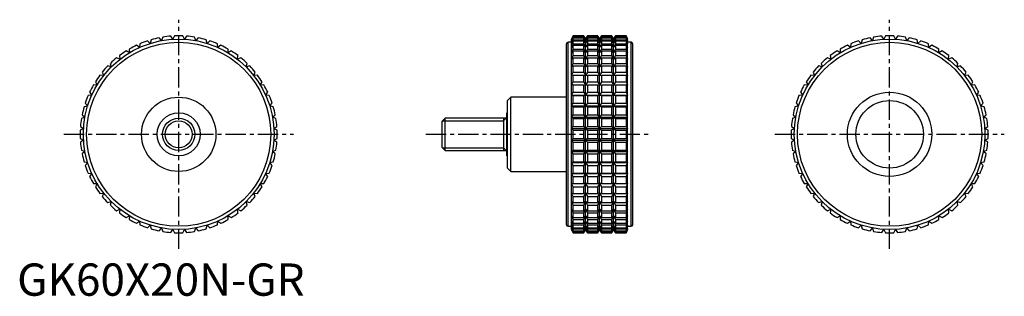
# Model space of a CAD drawing. Extents: x 1 to 306, y 0 to 86.
import ezdxf

# ---------------------------------------------------------------- set-up
doc = ezdxf.new("R2010")
doc.units = 0
doc.header["$LTSCALE"] = 5
doc.header["$MEASUREMENT"] = 0
doc.linetypes.add('CENTER', pattern=[2, 1.25, -0.25, 0.25, -0.25])
doc.layers.get('0').update_dxf_attribs({"linetype": 'CONTINUOUS'})
doc.layers.add('1', color=1, linetype='CENTER')
doc.layers.add('3', color=3, linetype='CONTINUOUS')
doc.styles.add('Standard1', font='arial.ttf')

msp = doc.modelspace()

# ---------------------------------------------------------------- linework, layer by layer
for p, q in [((41.48, 79.28), (41.22, 78.16)), ((44.68, 79.02), (43.94, 79.89)), ((45.07, 80.1), (44.68, 79.02)), ((48.22, 79.45), (47.59, 80.4)), ((48.73, 80.47), (48.22, 79.45)), ((51.78, 79.45), (51.27, 80.47)), ((52.41, 80.4), (51.78, 79.45)), ((55.32, 79.02), (54.93, 80.1)), ((56.06, 79.89), (55.32, 79.02)), ((58.78, 78.16), (58.52, 79.28)), ((172.03, 80.5), (171.56, 79.5)), ((171.56, 79.45), (172.03, 80.47)), ((172.03, 80.4), (171.56, 79.45)), ((171.56, 79.02), (172.03, 80.1)), ((172.03, 79.89), (171.56, 79.02)), ((171.56, 20.5), (171.56, 79.5)), ((171.56, 78.16), (172.03, 79.28)), ((175.33, 80.5), (172.03, 80.5)), ((172.03, 80.47), (172.03, 80.5)), ((172.03, 80.47), (175.33, 80.47)), ((172.03, 80.1), (172.03, 80.4)), ((172.03, 80.4), (175.33, 80.4)), ((172.03, 80.1), (175.33, 80.1)), ((172.03, 79.28), (172.03, 79.89)), ((172.03, 79.89), (175.33, 79.89)), ((172.03, 79.28), (175.33, 79.28)), ((175.91, 79.5), (175.33, 80.5)), ((175.33, 80.47), (175.33, 80.5)), ((175.91, 79.45), (175.33, 80.47)), ((175.33, 80.1), (175.33, 80.4)), ((175.33, 80.4), (175.91, 79.45)), ((175.91, 79.02), (175.33, 80.1)), ((175.33, 79.28), (175.33, 79.89)), ((175.33, 79.89), (175.91, 79.02)), ((175.91, 78.16), (175.33, 79.28)), ((176.48, 80.5), (175.91, 79.5)), ((176.48, 80.47), (175.91, 79.45)), ((175.91, 79.45), (176.48, 80.4)), ((176.48, 80.1), (175.91, 79.02)), ((175.91, 79.02), (176.48, 79.89)), ((175.91, 20.5), (175.91, 79.5)), ((176.48, 79.28), (175.91, 78.16)), ((179.67, 80.5), (176.48, 80.5)), ((176.48, 80.5), (176.48, 80.47)), ((176.48, 80.47), (179.67, 80.47)), ((176.48, 80.4), (179.67, 80.4)), ((176.48, 80.4), (176.48, 80.1)), ((176.48, 80.1), (179.67, 80.1)), ((176.48, 79.89), (179.67, 79.89)), ((176.48, 79.89), (176.48, 79.28)), ((176.48, 79.28), (179.67, 79.28)), ((180.25, 79.5), (179.67, 80.5)), ((179.67, 80.47), (179.67, 80.5)), ((180.25, 79.45), (179.67, 80.47)), ((179.67, 80.1), (179.67, 80.4)), ((179.67, 80.4), (180.25, 79.45)), ((180.25, 79.02), (179.67, 80.1)), ((179.67, 79.28), (179.67, 79.89)), ((179.67, 79.89), (180.25, 79.02)), ((180.25, 78.16), (179.67, 79.28)), ((180.83, 80.5), (180.25, 79.5)), ((180.83, 80.47), (180.25, 79.45)), ((180.25, 79.45), (180.83, 80.4)), ((180.83, 80.1), (180.25, 79.02)), ((180.25, 79.02), (180.83, 79.89)), ((180.25, 20.5), (180.25, 79.5)), ((180.83, 79.28), (180.25, 78.16)), ((184.02, 80.5), (180.83, 80.5)), ((180.83, 80.5), (180.83, 80.47)), ((180.83, 80.47), (184.02, 80.47)), ((180.83, 80.4), (184.02, 80.4)), ((180.83, 80.4), (180.83, 80.1)), ((180.83, 80.1), (184.02, 80.1)), ((180.83, 79.89), (184.02, 79.89)), ((180.83, 79.89), (180.83, 79.28)), ((180.83, 79.28), (184.02, 79.28)), ((184.59, 79.5), (184.02, 80.5)), ((184.02, 80.47), (184.02, 80.5)), ((184.59, 79.45), (184.02, 80.47)), ((184.02, 80.1), (184.02, 80.4)), ((184.02, 80.4), (184.59, 79.45)), ((184.59, 79.02), (184.02, 80.1)), ((184.02, 79.28), (184.02, 79.89)), ((184.02, 79.89), (184.59, 79.02)), ((184.59, 78.16), (184.02, 79.28)), ((185.17, 80.5), (184.59, 79.5)), ((185.17, 80.47), (184.59, 79.45)), ((184.59, 79.45), (185.17, 80.4)), ((185.17, 80.1), (184.59, 79.02)), ((184.59, 79.02), (185.17, 79.89)), ((184.59, 20.5), (184.59, 79.5)), ((185.17, 79.28), (184.59, 78.16)), ((188.47, 80.5), (185.17, 80.5)), ((185.17, 80.5), (185.17, 80.47)), ((185.17, 80.47), (188.47, 80.47)), ((185.17, 80.4), (188.47, 80.4)), ((185.17, 80.4), (185.17, 80.1)), ((185.17, 80.1), (188.47, 80.1)), ((185.17, 79.89), (188.47, 79.89)), ((185.17, 79.89), (185.17, 79.28)), ((185.17, 79.28), (188.47, 79.28)), ((188.94, 79.5), (188.47, 80.5)), ((188.47, 80.5), (188.47, 80.47)), ((188.47, 80.47), (188.94, 79.45)), ((188.94, 79.45), (188.47, 80.4)), ((188.47, 80.4), (188.47, 80.1)), ((188.47, 80.1), (188.94, 79.02)), ((188.94, 79.02), (188.47, 79.89)), ((188.47, 79.89), (188.47, 79.28)), ((188.47, 79.28), (188.94, 78.16)), ((188.94, 20.5), (188.94, 79.5)), ((261.48, 79.28), (261.22, 78.16)), ((264.68, 79.02), (263.94, 79.89)), ((265.07, 80.1), (264.68, 79.02)), ((268.22, 79.45), (267.59, 80.4)), ((268.73, 80.47), (268.22, 79.45)), ((271.78, 79.45), (271.27, 80.47)), ((272.41, 80.4), (271.78, 79.45)), ((275.32, 79.02), (274.93, 80.1)), ((276.06, 79.89), (275.32, 79.02)), ((278.78, 78.16), (278.52, 79.28)), ((34.72, 76.39), (34.74, 75.25)), ((37.89, 76.9), (36.96, 77.57)), ((38.01, 78.04), (37.89, 76.9)), ((41.22, 78.16), (40.38, 78.94)), ((59.62, 78.94), (58.78, 78.16)), ((62.11, 76.9), (61.99, 78.04)), ((63.04, 77.57), (62.11, 76.9)), ((65.26, 75.25), (65.28, 76.39)), ((170, 22), (170, 78)), ((171.56, 78.5), (170.5, 78.5)), ((170.5, 21.5), (170.5, 78.5)), ((172.03, 78.94), (171.56, 78.16)), ((171.56, 76.9), (172.03, 78.04)), ((172.03, 77.57), (171.56, 76.9)), ((171.56, 75.25), (172.03, 76.39)), ((172.03, 78.04), (172.03, 78.94)), ((172.03, 78.94), (175.33, 78.94)), ((172.03, 78.04), (175.33, 78.04)), ((172.03, 76.39), (172.03, 77.57)), ((172.03, 77.57), (175.33, 77.57)), ((172.03, 76.39), (175.33, 76.39)), ((175.33, 78.04), (175.33, 78.94)), ((175.33, 78.94), (175.91, 78.16)), ((175.91, 76.9), (175.33, 78.04)), ((175.33, 76.39), (175.33, 77.57)), ((175.33, 77.57), (175.91, 76.9)), ((175.91, 75.25), (175.33, 76.39)), ((175.91, 78.16), (176.48, 78.94)), ((176.48, 78.04), (175.91, 76.9)), ((175.91, 76.9), (176.48, 77.57)), ((176.48, 76.39), (175.91, 75.25)), ((176.48, 78.94), (179.67, 78.94)), ((176.48, 78.94), (176.48, 78.04)), ((176.48, 78.04), (179.67, 78.04)), ((176.48, 77.57), (179.67, 77.57)), ((176.48, 77.57), (176.48, 76.39)), ((176.48, 76.39), (179.67, 76.39)), ((179.67, 78.04), (179.67, 78.94)), ((179.67, 78.94), (180.25, 78.16)), ((180.25, 76.9), (179.67, 78.04)), ((179.67, 76.39), (179.67, 77.57)), ((179.67, 77.57), (180.25, 76.9)), ((180.25, 75.25), (179.67, 76.39)), ((180.25, 78.16), (180.83, 78.94)), ((180.83, 78.04), (180.25, 76.9)), ((180.25, 76.9), (180.83, 77.57)), ((180.83, 76.39), (180.25, 75.25)), ((180.83, 78.94), (184.02, 78.94)), ((180.83, 78.94), (180.83, 78.04)), ((180.83, 78.04), (184.02, 78.04)), ((180.83, 77.57), (184.02, 77.57)), ((180.83, 77.57), (180.83, 76.39)), ((180.83, 76.39), (184.02, 76.39)), ((184.02, 78.04), (184.02, 78.94)), ((184.02, 78.94), (184.59, 78.16)), ((184.59, 76.9), (184.02, 78.04)), ((184.02, 76.39), (184.02, 77.57)), ((184.02, 77.57), (184.59, 76.9)), ((184.59, 75.25), (184.02, 76.39)), ((184.59, 78.16), (185.17, 78.94)), ((185.17, 78.04), (184.59, 76.9)), ((184.59, 76.9), (185.17, 77.57)), ((185.17, 76.39), (184.59, 75.25)), ((185.17, 78.94), (188.47, 78.94)), ((185.17, 78.94), (185.17, 78.04)), ((185.17, 78.04), (188.47, 78.04)), ((185.17, 77.57), (188.47, 77.57)), ((185.17, 77.57), (185.17, 76.39)), ((185.17, 76.39), (188.47, 76.39)), ((188.94, 78.16), (188.47, 78.94)), ((188.47, 78.94), (188.47, 78.04)), ((188.47, 78.04), (188.94, 76.9)), ((188.94, 76.9), (188.47, 77.57)), ((188.47, 77.57), (188.47, 76.39)), ((188.47, 76.39), (188.94, 75.25)), ((190, 78.5), (188.94, 78.5)), ((190, 21.5), (190, 78.5)), ((190.5, 22), (190.5, 78)), ((254.72, 76.39), (254.74, 75.25)), ((257.89, 76.9), (256.96, 77.57)), ((258.01, 78.04), (257.89, 76.9)), ((261.22, 78.16), (260.38, 78.94)), ((279.62, 78.94), (278.78, 78.16)), ((282.11, 76.9), (281.99, 78.04)), ((283.04, 77.57), (282.11, 76.9)), ((285.26, 75.25), (285.28, 76.39)), ((31.81, 73.22), (30.74, 73.65)), ((31.65, 74.36), (31.81, 73.22)), ((34.74, 75.25), (33.73, 75.8)), ((66.27, 75.8), (65.26, 75.25)), ((68.19, 73.22), (68.35, 74.36)), ((69.26, 73.65), (68.19, 73.22)), ((172.03, 75.8), (171.56, 75.25)), ((171.56, 73.22), (172.03, 74.36)), ((172.03, 73.65), (171.56, 73.22)), ((172.03, 74.36), (172.03, 75.8)), ((172.03, 75.8), (175.33, 75.8)), ((172.03, 74.36), (175.33, 74.36)), ((172.03, 71.97), (172.03, 73.65)), ((172.03, 73.65), (175.33, 73.65)), ((175.33, 74.36), (175.33, 75.8)), ((175.33, 75.8), (175.91, 75.25)), ((175.91, 73.22), (175.33, 74.36)), ((175.33, 71.97), (175.33, 73.65)), ((175.33, 73.65), (175.91, 73.22)), ((175.91, 75.25), (176.48, 75.8)), ((176.48, 74.36), (175.91, 73.22)), ((175.91, 73.22), (176.48, 73.65)), ((176.48, 75.8), (179.67, 75.8)), ((176.48, 75.8), (176.48, 74.36)), ((176.48, 74.36), (179.67, 74.36)), ((176.48, 73.65), (179.67, 73.65)), ((176.48, 73.65), (176.48, 71.97)), ((179.67, 74.36), (179.67, 75.8)), ((179.67, 75.8), (180.25, 75.25)), ((180.25, 73.22), (179.67, 74.36)), ((179.67, 71.97), (179.67, 73.65)), ((179.67, 73.65), (180.25, 73.22)), ((180.25, 75.25), (180.83, 75.8)), ((180.83, 74.36), (180.25, 73.22)), ((180.25, 73.22), (180.83, 73.65)), ((180.83, 75.8), (184.02, 75.8)), ((180.83, 75.8), (180.83, 74.36)), ((180.83, 74.36), (184.02, 74.36)), ((180.83, 73.65), (184.02, 73.65)), ((180.83, 73.65), (180.83, 71.97)), ((184.02, 74.36), (184.02, 75.8)), ((184.02, 75.8), (184.59, 75.25)), ((184.59, 73.22), (184.02, 74.36)), ((184.02, 71.97), (184.02, 73.65)), ((184.02, 73.65), (184.59, 73.22)), ((184.59, 75.25), (185.17, 75.8)), ((185.17, 74.36), (184.59, 73.22)), ((184.59, 73.22), (185.17, 73.65)), ((185.17, 75.8), (188.47, 75.8)), ((185.17, 75.8), (185.17, 74.36)), ((185.17, 74.36), (188.47, 74.36)), ((185.17, 73.65), (188.47, 73.65)), ((185.17, 73.65), (185.17, 71.97)), ((188.94, 75.25), (188.47, 75.8)), ((188.47, 75.8), (188.47, 74.36)), ((188.47, 74.36), (188.94, 73.22)), ((188.94, 73.22), (188.47, 73.65)), ((188.47, 73.65), (188.47, 71.97)), ((251.81, 73.22), (250.74, 73.65)), ((251.65, 74.36), (251.81, 73.22)), ((254.74, 75.25), (253.73, 75.8)), ((286.27, 75.8), (285.26, 75.25)), ((288.19, 73.22), (288.35, 74.36)), ((289.26, 73.65), (288.19, 73.22)), ((29.14, 70.86), (28.03, 71.16)), ((28.84, 71.97), (29.14, 70.86)), ((70.86, 70.86), (71.16, 71.97)), ((71.97, 71.16), (70.86, 70.86)), ((171.56, 70.86), (172.03, 71.97)), ((172.03, 71.16), (171.56, 70.86)), ((172.03, 71.97), (175.33, 71.97)), ((172.03, 69.26), (172.03, 71.16)), ((172.03, 71.16), (175.33, 71.16)), ((175.91, 70.86), (175.33, 71.97)), ((175.33, 69.26), (175.33, 71.16)), ((175.33, 71.16), (175.91, 70.86)), ((176.48, 71.97), (175.91, 70.86)), ((175.91, 70.86), (176.48, 71.16)), ((176.48, 71.97), (179.67, 71.97)), ((176.48, 71.16), (179.67, 71.16)), ((176.48, 71.16), (176.48, 69.26)), ((180.25, 70.86), (179.67, 71.97)), ((179.67, 69.26), (179.67, 71.16)), ((179.67, 71.16), (180.25, 70.86)), ((180.83, 71.97), (180.25, 70.86)), ((180.25, 70.86), (180.83, 71.16)), ((180.83, 71.97), (184.02, 71.97)), ((180.83, 71.16), (184.02, 71.16)), ((180.83, 71.16), (180.83, 69.26)), ((184.59, 70.86), (184.02, 71.97)), ((184.02, 69.26), (184.02, 71.16)), ((184.02, 71.16), (184.59, 70.86)), ((185.17, 71.97), (184.59, 70.86)), ((184.59, 70.86), (185.17, 71.16)), ((185.17, 71.97), (188.47, 71.97)), ((185.17, 71.16), (188.47, 71.16)), ((185.17, 71.16), (185.17, 69.26)), ((188.47, 71.97), (188.94, 70.86)), ((188.94, 70.86), (188.47, 71.16)), ((188.47, 71.16), (188.47, 69.26)), ((249.14, 70.86), (248.03, 71.16)), ((248.84, 71.97), (249.14, 70.86)), ((290.86, 70.86), (291.16, 71.97)), ((291.97, 71.16), (290.86, 70.86)), ((26.78, 68.19), (25.64, 68.35)), ((26.35, 69.26), (26.78, 68.19)), ((73.22, 68.19), (73.65, 69.26)), ((74.36, 68.35), (73.22, 68.19)), ((171.56, 68.19), (172.03, 69.26)), ((172.03, 68.35), (171.56, 68.19)), ((172.03, 69.26), (175.33, 69.26)), ((172.03, 66.27), (172.03, 68.35)), ((172.03, 68.35), (175.33, 68.35)), ((175.91, 68.19), (175.33, 69.26)), ((175.33, 66.27), (175.33, 68.35)), ((175.33, 68.35), (175.91, 68.19)), ((176.48, 69.26), (175.91, 68.19)), ((175.91, 68.19), (176.48, 68.35)), ((176.48, 69.26), (179.67, 69.26)), ((176.48, 68.35), (179.67, 68.35)), ((176.48, 68.35), (176.48, 66.27)), ((180.25, 68.19), (179.67, 69.26)), ((179.67, 66.27), (179.67, 68.35)), ((179.67, 68.35), (180.25, 68.19)), ((180.83, 69.26), (180.25, 68.19)), ((180.25, 68.19), (180.83, 68.35)), ((180.83, 69.26), (184.02, 69.26)), ((180.83, 68.35), (184.02, 68.35)), ((180.83, 68.35), (180.83, 66.27)), ((184.59, 68.19), (184.02, 69.26)), ((184.02, 66.27), (184.02, 68.35)), ((184.02, 68.35), (184.59, 68.19)), ((185.17, 69.26), (184.59, 68.19)), ((184.59, 68.19), (185.17, 68.35)), ((185.17, 69.26), (188.47, 69.26)), ((185.17, 68.35), (188.47, 68.35)), ((185.17, 68.35), (185.17, 66.27)), ((188.47, 69.26), (188.94, 68.19)), ((188.94, 68.19), (188.47, 68.35)), ((188.47, 68.35), (188.47, 66.27)), ((246.78, 68.19), (245.64, 68.35)), ((246.35, 69.26), (246.78, 68.19)), ((293.22, 68.19), (293.65, 69.26)), ((294.36, 68.35), (293.22, 68.19)), ((24.75, 65.26), (23.61, 65.28)), ((24.2, 66.27), (24.75, 65.26)), ((75.25, 65.26), (75.8, 66.27)), ((76.39, 65.28), (75.25, 65.26)), ((171.56, 65.26), (172.03, 66.27)), ((172.03, 65.28), (171.56, 65.26)), ((172.03, 66.27), (175.33, 66.27)), ((172.03, 63.04), (172.03, 65.28)), ((172.03, 65.28), (175.33, 65.28)), ((175.91, 65.26), (175.33, 66.27)), ((175.33, 63.04), (175.33, 65.28)), ((175.33, 65.28), (175.91, 65.26)), ((176.48, 66.27), (175.91, 65.26)), ((175.91, 65.26), (176.48, 65.28)), ((176.48, 66.27), (179.67, 66.27)), ((176.48, 65.28), (179.67, 65.28)), ((176.48, 65.28), (176.48, 63.04)), ((180.25, 65.26), (179.67, 66.27)), ((179.67, 63.04), (179.67, 65.28)), ((179.67, 65.28), (180.25, 65.26)), ((180.83, 66.27), (180.25, 65.26)), ((180.25, 65.26), (180.83, 65.28)), ((180.83, 66.27), (184.02, 66.27)), ((180.83, 65.28), (184.02, 65.28)), ((180.83, 65.28), (180.83, 63.04)), ((184.59, 65.26), (184.02, 66.27)), ((184.02, 63.04), (184.02, 65.28)), ((184.02, 65.28), (184.59, 65.26)), ((185.17, 66.27), (184.59, 65.26)), ((184.59, 65.26), (185.17, 65.28)), ((185.17, 66.27), (188.47, 66.27)), ((185.17, 65.28), (188.47, 65.28)), ((185.17, 65.28), (185.17, 63.04)), ((188.47, 66.27), (188.94, 65.26)), ((188.94, 65.26), (188.47, 65.28)), ((188.47, 65.28), (188.47, 63.04)), ((244.75, 65.26), (243.61, 65.28)), ((244.2, 66.27), (244.75, 65.26)), ((295.25, 65.26), (295.8, 66.27)), ((296.39, 65.28), (295.25, 65.26)), ((23.1, 62.11), (21.96, 61.99)), ((22.43, 63.04), (23.1, 62.11)), ((76.9, 62.11), (77.57, 63.04)), ((78.04, 61.99), (76.9, 62.11)), ((152.8, 61.5), (151.8, 60.5)), ((170, 61.5), (152.8, 61.5)), ((152.8, 38.5), (152.8, 61.5)), ((171.56, 62.11), (172.03, 63.04)), ((172.03, 61.99), (171.56, 62.11)), ((171.56, 62.11), (188.94, 62.11)), ((172.03, 63.04), (175.33, 63.04)), ((172.03, 59.62), (172.03, 61.99)), ((172.03, 61.99), (175.33, 61.99)), ((175.91, 62.11), (175.33, 63.04)), ((175.33, 61.99), (175.91, 62.11)), ((175.33, 59.62), (175.33, 61.99)), ((176.48, 63.04), (175.91, 62.11)), ((175.91, 62.11), (176.48, 61.99)), ((176.48, 63.04), (179.67, 63.04)), ((176.48, 61.99), (179.67, 61.99)), ((176.48, 61.99), (176.48, 59.62)), ((180.25, 62.11), (179.67, 63.04)), ((179.67, 61.99), (180.25, 62.11)), ((179.67, 59.62), (179.67, 61.99)), ((180.83, 63.04), (180.25, 62.11)), ((180.25, 62.11), (180.83, 61.99)), ((180.83, 63.04), (184.02, 63.04)), ((180.83, 61.99), (184.02, 61.99)), ((180.83, 61.99), (180.83, 59.62)), ((184.59, 62.11), (184.02, 63.04)), ((184.02, 61.99), (184.59, 62.11)), ((184.02, 59.62), (184.02, 61.99)), ((185.17, 63.04), (184.59, 62.11)), ((184.59, 62.11), (185.17, 61.99)), ((185.17, 63.04), (188.47, 63.04)), ((185.17, 61.99), (188.47, 61.99)), ((185.17, 61.99), (185.17, 59.62)), ((188.47, 63.04), (188.94, 62.11)), ((188.94, 62.11), (188.47, 61.99)), ((188.47, 61.99), (188.47, 59.62)), ((243.1, 62.11), (241.96, 61.99)), ((242.43, 63.04), (243.1, 62.11)), ((296.9, 62.11), (297.57, 63.04)), ((298.04, 61.99), (296.9, 62.11)), ((21.84, 58.78), (20.72, 58.52)), ((21.06, 59.62), (21.84, 58.78)), ((78.16, 58.78), (78.94, 59.62)), ((79.28, 58.52), (78.16, 58.78)), ((151.8, 39.5), (151.8, 60.5)), ((171.56, 58.78), (172.03, 59.62)), ((172.03, 58.52), (171.56, 58.78)), ((171.56, 58.78), (188.94, 58.78)), ((172.03, 59.62), (175.33, 59.62)), ((172.03, 56.06), (172.03, 58.52)), ((172.03, 58.52), (175.33, 58.52)), ((175.91, 58.78), (175.33, 59.62)), ((175.33, 58.52), (175.91, 58.78)), ((175.33, 56.06), (175.33, 58.52)), ((176.48, 59.62), (175.91, 58.78)), ((175.91, 58.78), (176.48, 58.52)), ((176.48, 59.62), (179.67, 59.62)), ((176.48, 58.52), (179.67, 58.52)), ((176.48, 58.52), (176.48, 56.06)), ((180.25, 58.78), (179.67, 59.62)), ((179.67, 58.52), (180.25, 58.78)), ((179.67, 56.06), (179.67, 58.52)), ((180.83, 59.62), (180.25, 58.78)), ((180.25, 58.78), (180.83, 58.52)), ((180.83, 59.62), (184.02, 59.62)), ((180.83, 58.52), (184.02, 58.52)), ((180.83, 58.52), (180.83, 56.06)), ((184.59, 58.78), (184.02, 59.62)), ((184.02, 58.52), (184.59, 58.78)), ((184.02, 56.06), (184.02, 58.52)), ((185.17, 59.62), (184.59, 58.78)), ((184.59, 58.78), (185.17, 58.52)), ((185.17, 59.62), (188.47, 59.62)), ((185.17, 58.52), (188.47, 58.52)), ((185.17, 58.52), (185.17, 56.06)), ((188.47, 59.62), (188.94, 58.78)), ((188.94, 58.78), (188.47, 58.52)), ((188.47, 58.52), (188.47, 56.06)), ((241.84, 58.78), (240.72, 58.52)), ((241.06, 59.62), (241.84, 58.78)), ((298.16, 58.78), (298.94, 59.62)), ((299.28, 58.52), (298.16, 58.78)), ((20.98, 55.32), (19.9, 54.93)), ((20.11, 56.06), (20.98, 55.32)), ((79.02, 55.32), (79.89, 56.06)), ((80.1, 54.93), (79.02, 55.32)), ((132.42, 55), (131.5, 54.08)), ((151.5, 55), (132.42, 55)), ((132.42, 45), (132.42, 55)), ((150.5, 55), (150.5, 45)), ((151.8, 56.67), (151.5, 56.67)), ((151.5, 43.33), (151.5, 56.67)), ((171.56, 55.32), (172.03, 56.06)), ((172.03, 54.93), (171.56, 55.32)), ((171.56, 55.32), (188.94, 55.32)), ((172.03, 56.06), (175.33, 56.06)), ((172.03, 52.41), (172.03, 54.93)), ((172.03, 54.93), (175.33, 54.93)), ((175.91, 55.32), (175.33, 56.06)), ((175.33, 54.93), (175.91, 55.32)), ((175.33, 52.41), (175.33, 54.93)), ((176.48, 56.06), (175.91, 55.32)), ((175.91, 55.32), (176.48, 54.93)), ((176.48, 56.06), (179.67, 56.06)), ((176.48, 54.93), (179.67, 54.93)), ((176.48, 54.93), (176.48, 52.41)), ((180.25, 55.32), (179.67, 56.06)), ((179.67, 54.93), (180.25, 55.32)), ((179.67, 52.41), (179.67, 54.93)), ((180.83, 56.06), (180.25, 55.32)), ((180.25, 55.32), (180.83, 54.93)), ((180.83, 56.06), (184.02, 56.06)), ((180.83, 54.93), (184.02, 54.93)), ((180.83, 54.93), (180.83, 52.41)), ((184.59, 55.32), (184.02, 56.06)), ((184.02, 54.93), (184.59, 55.32)), ((184.02, 52.41), (184.02, 54.93)), ((185.17, 56.06), (184.59, 55.32)), ((184.59, 55.32), (185.17, 54.93)), ((185.17, 56.06), (188.47, 56.06)), ((185.17, 54.93), (188.47, 54.93)), ((185.17, 54.93), (185.17, 52.41)), ((188.47, 56.06), (188.94, 55.32)), ((188.94, 55.32), (188.47, 54.93)), ((188.47, 54.93), (188.47, 52.41)), ((240.98, 55.32), (239.9, 54.93)), ((240.11, 56.06), (240.98, 55.32)), ((299.02, 55.32), (299.89, 56.06)), ((300.1, 54.93), (299.02, 55.32)), ((19.6, 52.41), (20.55, 51.78)), ((79.45, 51.78), (80.4, 52.41)), ((131.5, 45.92), (131.5, 54.08)), ((171.56, 51.78), (172.03, 52.41)), ((172.03, 52.41), (175.33, 52.41)), ((175.91, 51.78), (175.33, 52.41)), ((176.48, 52.41), (175.91, 51.78)), ((176.48, 52.41), (179.67, 52.41)), ((180.25, 51.78), (179.67, 52.41)), ((180.83, 52.41), (180.25, 51.78)), ((180.83, 52.41), (184.02, 52.41)), ((184.59, 51.78), (184.02, 52.41)), ((185.17, 52.41), (184.59, 51.78)), ((185.17, 52.41), (188.47, 52.41)), ((188.47, 52.41), (188.94, 51.78)), ((239.6, 52.41), (240.55, 51.78)), ((299.45, 51.78), (300.4, 52.41)), ((20.55, 51.78), (19.53, 51.27)), ((80.47, 51.27), (79.45, 51.78)), ((172.03, 51.27), (171.56, 51.78)), ((171.56, 51.78), (188.94, 51.78)), ((172.03, 48.73), (172.03, 51.27)), ((172.03, 51.27), (175.33, 51.27)), ((175.33, 51.27), (175.91, 51.78)), ((175.33, 48.73), (175.33, 51.27)), ((175.91, 51.78), (176.48, 51.27)), ((176.48, 51.27), (179.67, 51.27)), ((176.48, 51.27), (176.48, 48.73)), ((179.67, 51.27), (180.25, 51.78)), ((179.67, 48.73), (179.67, 51.27)), ((180.25, 51.78), (180.83, 51.27)), ((180.83, 51.27), (184.02, 51.27)), ((180.83, 51.27), (180.83, 48.73)), ((184.02, 51.27), (184.59, 51.78)), ((184.02, 48.73), (184.02, 51.27)), ((184.59, 51.78), (185.17, 51.27)), ((185.17, 51.27), (188.47, 51.27)), ((185.17, 51.27), (185.17, 48.73)), ((188.94, 51.78), (188.47, 51.27)), ((188.47, 51.27), (188.47, 48.73)), ((240.55, 51.78), (239.53, 51.27)), ((300.47, 51.27), (299.45, 51.78)), ((19.53, 48.73), (20.55, 48.22)), ((20.55, 48.22), (19.6, 47.59)), ((79.45, 48.22), (80.47, 48.73)), ((80.4, 47.59), (79.45, 48.22)), ((131.5, 45.92), (132.42, 45)), ((171.56, 48.22), (172.03, 48.73)), ((172.03, 47.59), (171.56, 48.22)), ((171.56, 48.22), (188.94, 48.22)), ((172.03, 48.73), (175.33, 48.73)), ((172.03, 45.07), (172.03, 47.59)), ((172.03, 47.59), (175.33, 47.59)), ((175.91, 48.22), (175.33, 48.73)), ((175.33, 47.59), (175.91, 48.22)), ((175.33, 45.07), (175.33, 47.59)), ((176.48, 48.73), (175.91, 48.22)), ((175.91, 48.22), (176.48, 47.59)), ((176.48, 48.73), (179.67, 48.73)), ((176.48, 47.59), (179.67, 47.59)), ((176.48, 47.59), (176.48, 45.07)), ((180.25, 48.22), (179.67, 48.73)), ((179.67, 47.59), (180.25, 48.22)), ((179.67, 45.07), (179.67, 47.59)), ((180.83, 48.73), (180.25, 48.22)), ((180.25, 48.22), (180.83, 47.59)), ((180.83, 48.73), (184.02, 48.73)), ((180.83, 47.59), (184.02, 47.59)), ((180.83, 47.59), (180.83, 45.07)), ((184.59, 48.22), (184.02, 48.73)), ((184.02, 47.59), (184.59, 48.22)), ((184.02, 45.07), (184.02, 47.59)), ((185.17, 48.73), (184.59, 48.22)), ((184.59, 48.22), (185.17, 47.59)), ((185.17, 48.73), (188.47, 48.73)), ((185.17, 47.59), (188.47, 47.59)), ((185.17, 47.59), (185.17, 45.07)), ((188.47, 48.73), (188.94, 48.22)), ((188.94, 48.22), (188.47, 47.59)), ((188.47, 47.59), (188.47, 45.07)), ((239.53, 48.73), (240.55, 48.22)), ((240.55, 48.22), (239.6, 47.59)), ((299.45, 48.22), (300.47, 48.73)), ((300.4, 47.59), (299.45, 48.22)), ((19.9, 45.07), (20.98, 44.68)), ((20.98, 44.68), (20.11, 43.94)), ((79.02, 44.68), (80.1, 45.07)), ((79.89, 43.94), (79.02, 44.68)), ((132.42, 45), (151.5, 45)), ((151.5, 43.33), (151.8, 43.33)), ((171.56, 44.68), (172.03, 45.07)), ((172.03, 43.94), (171.56, 44.68)), ((171.56, 44.68), (188.94, 44.68)), ((172.03, 45.07), (175.33, 45.07)), ((172.03, 41.48), (172.03, 43.94)), ((172.03, 43.94), (175.33, 43.94)), ((175.91, 44.68), (175.33, 45.07)), ((175.33, 43.94), (175.91, 44.68)), ((175.33, 41.48), (175.33, 43.94)), ((176.48, 45.07), (175.91, 44.68)), ((175.91, 44.68), (176.48, 43.94)), ((176.48, 45.07), (179.67, 45.07)), ((176.48, 43.94), (179.67, 43.94)), ((176.48, 43.94), (176.48, 41.48)), ((180.25, 44.68), (179.67, 45.07)), ((179.67, 43.94), (180.25, 44.68)), ((179.67, 41.48), (179.67, 43.94)), ((180.83, 45.07), (180.25, 44.68)), ((180.25, 44.68), (180.83, 43.94)), ((180.83, 45.07), (184.02, 45.07)), ((180.83, 43.94), (184.02, 43.94)), ((180.83, 43.94), (180.83, 41.48)), ((184.59, 44.68), (184.02, 45.07)), ((184.02, 43.94), (184.59, 44.68)), ((184.02, 41.48), (184.02, 43.94)), ((185.17, 45.07), (184.59, 44.68)), ((184.59, 44.68), (185.17, 43.94)), ((185.17, 45.07), (188.47, 45.07)), ((185.17, 43.94), (188.47, 43.94)), ((185.17, 43.94), (185.17, 41.48)), ((188.47, 45.07), (188.94, 44.68)), ((188.94, 44.68), (188.47, 43.94)), ((188.47, 43.94), (188.47, 41.48)), ((239.9, 45.07), (240.98, 44.68)), ((240.98, 44.68), (240.11, 43.94)), ((299.02, 44.68), (300.1, 45.07)), ((299.89, 43.94), (299.02, 44.68)), ((20.72, 41.48), (21.84, 41.22)), ((21.84, 41.22), (21.06, 40.38)), ((78.16, 41.22), (79.28, 41.48)), ((78.94, 40.38), (78.16, 41.22)), ((171.56, 41.22), (172.03, 41.48)), ((172.03, 40.38), (171.56, 41.22)), ((171.56, 41.22), (188.94, 41.22)), ((172.03, 41.48), (175.33, 41.48)), ((172.03, 38.01), (172.03, 40.38)), ((172.03, 40.38), (175.33, 40.38)), ((175.91, 41.22), (175.33, 41.48)), ((175.33, 40.38), (175.91, 41.22)), ((175.33, 38.01), (175.33, 40.38)), ((176.48, 41.48), (175.91, 41.22)), ((175.91, 41.22), (176.48, 40.38)), ((176.48, 41.48), (179.67, 41.48)), ((176.48, 40.38), (179.67, 40.38)), ((176.48, 40.38), (176.48, 38.01)), ((180.25, 41.22), (179.67, 41.48)), ((179.67, 40.38), (180.25, 41.22)), ((179.67, 38.01), (179.67, 40.38)), ((180.83, 41.48), (180.25, 41.22)), ((180.25, 41.22), (180.83, 40.38)), ((180.83, 41.48), (184.02, 41.48)), ((180.83, 40.38), (184.02, 40.38)), ((180.83, 40.38), (180.83, 38.01)), ((184.59, 41.22), (184.02, 41.48)), ((184.02, 40.38), (184.59, 41.22)), ((184.02, 38.01), (184.02, 40.38)), ((185.17, 41.48), (184.59, 41.22)), ((184.59, 41.22), (185.17, 40.38)), ((185.17, 41.48), (188.47, 41.48)), ((185.17, 40.38), (188.47, 40.38)), ((185.17, 40.38), (185.17, 38.01)), ((188.47, 41.48), (188.94, 41.22)), ((188.94, 41.22), (188.47, 40.38)), ((188.47, 40.38), (188.47, 38.01)), ((240.72, 41.48), (241.84, 41.22)), ((241.84, 41.22), (241.06, 40.38)), ((298.16, 41.22), (299.28, 41.48)), ((298.94, 40.38), (298.16, 41.22)), ((21.96, 38.01), (23.1, 37.89)), ((23.1, 37.89), (22.43, 36.96)), ((76.9, 37.89), (78.04, 38.01)), ((77.57, 36.96), (76.9, 37.89)), ((151.8, 39.5), (152.8, 38.5)), ((152.8, 38.5), (170, 38.5)), ((171.56, 37.89), (172.03, 38.01)), ((172.03, 36.96), (171.56, 37.89)), ((171.56, 37.89), (188.94, 37.89)), ((172.03, 38.01), (175.33, 38.01)), ((172.03, 34.72), (172.03, 36.96)), ((172.03, 36.96), (175.33, 36.96)), ((175.91, 37.89), (175.33, 38.01)), ((175.33, 36.96), (175.91, 37.89)), ((175.33, 34.72), (175.33, 36.96)), ((176.48, 38.01), (175.91, 37.89)), ((175.91, 37.89), (176.48, 36.96)), ((176.48, 38.01), (179.67, 38.01)), ((176.48, 36.96), (179.67, 36.96)), ((176.48, 36.96), (176.48, 34.72)), ((180.25, 37.89), (179.67, 38.01)), ((179.67, 36.96), (180.25, 37.89)), ((179.67, 34.72), (179.67, 36.96)), ((180.83, 38.01), (180.25, 37.89)), ((180.25, 37.89), (180.83, 36.96)), ((180.83, 38.01), (184.02, 38.01)), ((180.83, 36.96), (184.02, 36.96)), ((180.83, 36.96), (180.83, 34.72)), ((184.59, 37.89), (184.02, 38.01)), ((184.02, 36.96), (184.59, 37.89)), ((184.02, 34.72), (184.02, 36.96)), ((185.17, 38.01), (184.59, 37.89)), ((184.59, 37.89), (185.17, 36.96)), ((185.17, 38.01), (188.47, 38.01)), ((185.17, 36.96), (188.47, 36.96)), ((185.17, 36.96), (185.17, 34.72)), ((188.47, 38.01), (188.94, 37.89)), ((188.94, 37.89), (188.47, 36.96)), ((188.47, 36.96), (188.47, 34.72)), ((241.96, 38.01), (243.1, 37.89)), ((243.1, 37.89), (242.43, 36.96)), ((296.9, 37.89), (298.04, 38.01)), ((297.57, 36.96), (296.9, 37.89)), ((23.61, 34.72), (24.75, 34.74)), ((24.75, 34.74), (24.2, 33.73)), ((75.25, 34.74), (76.39, 34.72)), ((75.8, 33.73), (75.25, 34.74)), ((172.03, 33.73), (171.56, 34.74)), ((171.56, 34.74), (172.03, 34.72)), ((172.03, 34.72), (175.33, 34.72)), ((172.03, 31.65), (172.03, 33.73)), ((172.03, 33.73), (175.33, 33.73)), ((175.91, 34.74), (175.33, 34.72)), ((175.33, 33.73), (175.91, 34.74)), ((175.33, 31.65), (175.33, 33.73)), ((175.91, 34.74), (176.48, 33.73)), ((176.48, 34.72), (175.91, 34.74)), ((176.48, 34.72), (179.67, 34.72)), ((176.48, 33.73), (179.67, 33.73)), ((176.48, 33.73), (176.48, 31.65)), ((180.25, 34.74), (179.67, 34.72)), ((179.67, 33.73), (180.25, 34.74)), ((179.67, 31.65), (179.67, 33.73)), ((180.25, 34.74), (180.83, 33.73)), ((180.83, 34.72), (180.25, 34.74)), ((180.83, 34.72), (184.02, 34.72)), ((180.83, 33.73), (184.02, 33.73)), ((180.83, 33.73), (180.83, 31.65)), ((184.59, 34.74), (184.02, 34.72)), ((184.02, 33.73), (184.59, 34.74)), ((184.02, 31.65), (184.02, 33.73)), ((184.59, 34.74), (185.17, 33.73)), ((185.17, 34.72), (184.59, 34.74)), ((185.17, 34.72), (188.47, 34.72)), ((185.17, 33.73), (188.47, 33.73)), ((185.17, 33.73), (185.17, 31.65)), ((188.94, 34.74), (188.47, 33.73)), ((188.47, 34.72), (188.94, 34.74)), ((188.47, 33.73), (188.47, 31.65)), ((243.61, 34.72), (244.75, 34.74)), ((244.75, 34.74), (244.2, 33.73)), ((295.25, 34.74), (296.39, 34.72)), ((295.8, 33.73), (295.25, 34.74)), ((25.64, 31.65), (26.78, 31.81)), ((26.78, 31.81), (26.35, 30.74)), ((73.22, 31.81), (74.36, 31.65)), ((73.65, 30.74), (73.22, 31.81)), ((172.03, 30.74), (171.56, 31.81)), ((171.56, 31.81), (172.03, 31.65)), ((172.03, 31.65), (175.33, 31.65)), ((172.03, 28.84), (172.03, 30.74)), ((172.03, 30.74), (175.33, 30.74)), ((175.91, 31.81), (175.33, 31.65)), ((175.33, 30.74), (175.91, 31.81)), ((175.33, 28.84), (175.33, 30.74)), ((175.91, 31.81), (176.48, 30.74)), ((176.48, 31.65), (175.91, 31.81)), ((176.48, 31.65), (179.67, 31.65)), ((176.48, 30.74), (179.67, 30.74)), ((176.48, 30.74), (176.48, 28.84)), ((180.25, 31.81), (179.67, 31.65)), ((179.67, 30.74), (180.25, 31.81)), ((179.67, 28.84), (179.67, 30.74)), ((180.25, 31.81), (180.83, 30.74)), ((180.83, 31.65), (180.25, 31.81)), ((180.83, 31.65), (184.02, 31.65)), ((180.83, 30.74), (184.02, 30.74)), ((180.83, 30.74), (180.83, 28.84)), ((184.59, 31.81), (184.02, 31.65)), ((184.02, 30.74), (184.59, 31.81)), ((184.02, 28.84), (184.02, 30.74)), ((184.59, 31.81), (185.17, 30.74)), ((185.17, 31.65), (184.59, 31.81)), ((185.17, 31.65), (188.47, 31.65)), ((185.17, 30.74), (188.47, 30.74)), ((185.17, 30.74), (185.17, 28.84)), ((188.94, 31.81), (188.47, 30.74)), ((188.47, 31.65), (188.94, 31.81)), ((188.47, 30.74), (188.47, 28.84)), ((245.64, 31.65), (246.78, 31.81)), ((246.78, 31.81), (246.35, 30.74)), ((293.22, 31.81), (294.36, 31.65)), ((293.65, 30.74), (293.22, 31.81)), ((28.03, 28.84), (29.14, 29.14)), ((29.14, 29.14), (28.84, 28.03)), ((70.86, 29.14), (71.97, 28.84)), ((71.16, 28.03), (70.86, 29.14)), ((172.03, 28.03), (171.56, 29.14)), ((171.56, 29.14), (172.03, 28.84)), ((172.03, 28.84), (175.33, 28.84)), ((172.03, 26.35), (172.03, 28.03)), ((172.03, 28.03), (175.33, 28.03)), ((175.91, 29.14), (175.33, 28.84)), ((175.33, 28.03), (175.91, 29.14)), ((175.33, 26.35), (175.33, 28.03)), ((175.91, 29.14), (176.48, 28.03)), ((176.48, 28.84), (175.91, 29.14)), ((176.48, 28.84), (179.67, 28.84)), ((176.48, 28.03), (179.67, 28.03)), ((176.48, 28.03), (176.48, 26.35)), ((180.25, 29.14), (179.67, 28.84)), ((179.67, 28.03), (180.25, 29.14)), ((179.67, 26.35), (179.67, 28.03)), ((180.25, 29.14), (180.83, 28.03)), ((180.83, 28.84), (180.25, 29.14)), ((180.83, 28.84), (184.02, 28.84)), ((180.83, 28.03), (184.02, 28.03)), ((180.83, 28.03), (180.83, 26.35)), ((184.59, 29.14), (184.02, 28.84)), ((184.02, 28.03), (184.59, 29.14)), ((184.02, 26.35), (184.02, 28.03)), ((184.59, 29.14), (185.17, 28.03)), ((185.17, 28.84), (184.59, 29.14)), ((185.17, 28.84), (188.47, 28.84)), ((185.17, 28.03), (188.47, 28.03)), ((185.17, 28.03), (185.17, 26.35)), ((188.94, 29.14), (188.47, 28.03)), ((188.47, 28.84), (188.94, 29.14)), ((188.47, 28.03), (188.47, 26.35)), ((248.03, 28.84), (249.14, 29.14)), ((249.14, 29.14), (248.84, 28.03)), ((290.86, 29.14), (291.97, 28.84)), ((291.16, 28.03), (290.86, 29.14)), ((30.74, 26.35), (31.81, 26.78)), ((31.81, 26.78), (31.65, 25.64)), ((33.73, 24.2), (34.74, 24.75)), ((34.74, 24.75), (34.72, 23.61)), ((65.26, 24.75), (66.27, 24.2)), ((65.28, 23.61), (65.26, 24.75)), ((68.19, 26.78), (69.26, 26.35)), ((68.35, 25.64), (68.19, 26.78)), ((172.03, 25.64), (171.56, 26.78)), ((171.56, 26.78), (172.03, 26.35)), ((172.03, 23.61), (171.56, 24.75)), ((171.56, 24.75), (172.03, 24.2)), ((172.03, 26.35), (175.33, 26.35)), ((172.03, 24.2), (172.03, 25.64)), ((172.03, 25.64), (175.33, 25.64)), ((175.91, 26.78), (175.33, 26.35)), ((175.33, 25.64), (175.91, 26.78)), ((175.33, 24.2), (175.33, 25.64)), ((175.91, 24.75), (175.33, 24.2)), ((175.33, 23.61), (175.91, 24.75)), ((175.91, 26.78), (176.48, 25.64)), ((176.48, 26.35), (175.91, 26.78)), ((175.91, 24.75), (176.48, 23.61)), ((176.48, 24.2), (175.91, 24.75)), ((176.48, 26.35), (179.67, 26.35)), ((176.48, 25.64), (179.67, 25.64)), ((176.48, 25.64), (176.48, 24.2)), ((180.25, 26.78), (179.67, 26.35)), ((179.67, 25.64), (180.25, 26.78)), ((179.67, 24.2), (179.67, 25.64)), ((180.25, 24.75), (179.67, 24.2)), ((179.67, 23.61), (180.25, 24.75)), ((180.25, 26.78), (180.83, 25.64)), ((180.83, 26.35), (180.25, 26.78)), ((180.25, 24.75), (180.83, 23.61)), ((180.83, 24.2), (180.25, 24.75)), ((180.83, 26.35), (184.02, 26.35)), ((180.83, 25.64), (184.02, 25.64)), ((180.83, 25.64), (180.83, 24.2)), ((184.59, 26.78), (184.02, 26.35)), ((184.02, 25.64), (184.59, 26.78)), ((184.02, 24.2), (184.02, 25.64)), ((184.59, 24.75), (184.02, 24.2)), ((184.02, 23.61), (184.59, 24.75)), ((184.59, 26.78), (185.17, 25.64)), ((185.17, 26.35), (184.59, 26.78)), ((184.59, 24.75), (185.17, 23.61)), ((185.17, 24.2), (184.59, 24.75)), ((185.17, 26.35), (188.47, 26.35)), ((185.17, 25.64), (188.47, 25.64)), ((185.17, 25.64), (185.17, 24.2)), ((188.94, 26.78), (188.47, 25.64)), ((188.47, 26.35), (188.94, 26.78)), ((188.47, 25.64), (188.47, 24.2)), ((188.94, 24.75), (188.47, 23.61)), ((188.47, 24.2), (188.94, 24.75)), ((250.74, 26.35), (251.81, 26.78)), ((251.81, 26.78), (251.65, 25.64)), ((253.73, 24.2), (254.74, 24.75)), ((254.74, 24.75), (254.72, 23.61)), ((285.26, 24.75), (286.27, 24.2)), ((285.28, 23.61), (285.26, 24.75)), ((288.19, 26.78), (289.26, 26.35)), ((288.35, 25.64), (288.19, 26.78)), ((36.96, 22.43), (37.89, 23.1)), ((37.89, 23.1), (38.01, 21.96)), ((40.38, 21.06), (41.22, 21.84)), ((41.22, 21.84), (41.48, 20.72)), ((58.52, 20.72), (58.78, 21.84)), ((58.78, 21.84), (59.62, 21.06)), ((61.99, 21.96), (62.11, 23.1)), ((62.11, 23.1), (63.04, 22.43)), ((170.5, 21.5), (171.56, 21.5)), ((172.03, 21.96), (171.56, 23.1)), ((171.56, 23.1), (172.03, 22.43)), ((172.03, 20.72), (171.56, 21.84)), ((171.56, 21.84), (172.03, 21.06)), ((172.03, 24.2), (175.33, 24.2)), ((172.03, 22.43), (172.03, 23.61)), ((172.03, 23.61), (175.33, 23.61)), ((172.03, 22.43), (175.33, 22.43)), ((172.03, 21.06), (172.03, 21.96)), ((172.03, 21.96), (175.33, 21.96)), ((175.33, 22.43), (175.33, 23.61)), ((175.91, 23.1), (175.33, 22.43)), ((175.33, 21.96), (175.91, 23.1)), ((175.33, 21.06), (175.33, 21.96)), ((175.91, 21.84), (175.33, 21.06)), ((175.33, 20.72), (175.91, 21.84)), ((175.91, 23.1), (176.48, 21.96)), ((176.48, 22.43), (175.91, 23.1)), ((175.91, 21.84), (176.48, 20.72)), ((176.48, 21.06), (175.91, 21.84)), ((176.48, 24.2), (179.67, 24.2)), ((176.48, 23.61), (179.67, 23.61)), ((176.48, 23.61), (176.48, 22.43)), ((176.48, 22.43), (179.67, 22.43)), ((176.48, 21.96), (179.67, 21.96)), ((176.48, 21.96), (176.48, 21.06)), ((179.67, 22.43), (179.67, 23.61)), ((180.25, 23.1), (179.67, 22.43)), ((179.67, 21.96), (180.25, 23.1)), ((179.67, 21.06), (179.67, 21.96)), ((180.25, 21.84), (179.67, 21.06)), ((179.67, 20.72), (180.25, 21.84)), ((180.25, 23.1), (180.83, 21.96)), ((180.83, 22.43), (180.25, 23.1)), ((180.25, 21.84), (180.83, 20.72)), ((180.83, 21.06), (180.25, 21.84)), ((180.83, 24.2), (184.02, 24.2)), ((180.83, 23.61), (184.02, 23.61)), ((180.83, 23.61), (180.83, 22.43)), ((180.83, 22.43), (184.02, 22.43)), ((180.83, 21.96), (184.02, 21.96)), ((180.83, 21.96), (180.83, 21.06)), ((184.02, 22.43), (184.02, 23.61)), ((184.59, 23.1), (184.02, 22.43)), ((184.02, 21.96), (184.59, 23.1)), ((184.02, 21.06), (184.02, 21.96)), ((184.59, 21.84), (184.02, 21.06)), ((184.02, 20.72), (184.59, 21.84)), ((184.59, 23.1), (185.17, 21.96)), ((185.17, 22.43), (184.59, 23.1)), ((184.59, 21.84), (185.17, 20.72)), ((185.17, 21.06), (184.59, 21.84)), ((185.17, 24.2), (188.47, 24.2)), ((185.17, 23.61), (188.47, 23.61)), ((185.17, 23.61), (185.17, 22.43)), ((185.17, 22.43), (188.47, 22.43)), ((185.17, 21.96), (188.47, 21.96)), ((185.17, 21.96), (185.17, 21.06)), ((188.47, 23.61), (188.47, 22.43)), ((188.94, 23.1), (188.47, 21.96)), ((188.47, 22.43), (188.94, 23.1)), ((188.47, 21.96), (188.47, 21.06)), ((188.94, 21.84), (188.47, 20.72)), ((188.47, 21.06), (188.94, 21.84)), ((188.94, 21.5), (190, 21.5)), ((256.96, 22.43), (257.89, 23.1)), ((257.89, 23.1), (258.01, 21.96)), ((260.38, 21.06), (261.22, 21.84)), ((261.22, 21.84), (261.48, 20.72)), ((278.52, 20.72), (278.78, 21.84)), ((278.78, 21.84), (279.62, 21.06)), ((281.99, 21.96), (282.11, 23.1)), ((282.11, 23.1), (283.04, 22.43)), ((43.94, 20.11), (44.68, 20.98)), ((44.68, 20.98), (45.07, 19.9)), ((47.59, 19.6), (48.22, 20.55)), ((48.22, 20.55), (48.73, 19.53)), ((51.27, 19.53), (51.78, 20.55)), ((51.78, 20.55), (52.41, 19.6)), ((54.93, 19.9), (55.32, 20.98)), ((55.32, 20.98), (56.06, 20.11)), ((172.03, 19.9), (171.56, 20.98)), ((171.56, 20.98), (172.03, 20.11)), ((172.03, 19.53), (171.56, 20.55)), ((171.56, 20.55), (172.03, 19.6)), ((171.56, 20.5), (172.03, 19.5)), ((172.03, 21.06), (175.33, 21.06)), ((172.03, 20.11), (172.03, 20.72)), ((172.03, 20.72), (175.33, 20.72)), ((172.03, 20.11), (175.33, 20.11)), ((172.03, 19.6), (172.03, 19.9)), ((172.03, 19.9), (175.33, 19.9)), ((172.03, 19.6), (175.33, 19.6)), ((172.03, 19.5), (172.03, 19.53)), ((172.03, 19.53), (175.33, 19.53)), ((172.03, 19.5), (175.33, 19.5)), ((175.91, 20.98), (175.33, 20.11)), ((175.33, 19.9), (175.91, 20.98)), ((175.33, 20.11), (175.33, 20.72)), ((175.91, 20.55), (175.33, 19.6)), ((175.33, 19.53), (175.91, 20.55)), ((175.33, 19.5), (175.91, 20.5)), ((175.33, 19.6), (175.33, 19.9)), ((175.33, 19.5), (175.33, 19.53)), ((175.91, 20.98), (176.48, 19.9)), ((176.48, 20.11), (175.91, 20.98)), ((175.91, 20.55), (176.48, 19.53)), ((176.48, 19.6), (175.91, 20.55)), ((175.91, 20.5), (176.48, 19.5)), ((176.48, 21.06), (179.67, 21.06)), ((176.48, 20.72), (179.67, 20.72)), ((176.48, 20.72), (176.48, 20.11)), ((176.48, 20.11), (179.67, 20.11)), ((176.48, 19.9), (179.67, 19.9)), ((176.48, 19.9), (176.48, 19.6)), ((176.48, 19.6), (179.67, 19.6)), ((176.48, 19.53), (179.67, 19.53)), ((176.48, 19.53), (176.48, 19.5)), ((176.48, 19.5), (179.67, 19.5)), ((180.25, 20.98), (179.67, 20.11)), ((179.67, 19.9), (180.25, 20.98)), ((179.67, 20.11), (179.67, 20.72)), ((180.25, 20.55), (179.67, 19.6)), ((179.67, 19.53), (180.25, 20.55)), ((179.67, 19.5), (180.25, 20.5)), ((179.67, 19.6), (179.67, 19.9)), ((179.67, 19.5), (179.67, 19.53)), ((180.25, 20.98), (180.83, 19.9)), ((180.83, 20.11), (180.25, 20.98)), ((180.25, 20.55), (180.83, 19.53)), ((180.83, 19.6), (180.25, 20.55)), ((180.25, 20.5), (180.83, 19.5)), ((180.83, 21.06), (184.02, 21.06)), ((180.83, 20.72), (184.02, 20.72)), ((180.83, 20.72), (180.83, 20.11)), ((180.83, 20.11), (184.02, 20.11)), ((180.83, 19.9), (184.02, 19.9)), ((180.83, 19.9), (180.83, 19.6)), ((180.83, 19.6), (184.02, 19.6)), ((180.83, 19.53), (184.02, 19.53)), ((180.83, 19.53), (180.83, 19.5)), ((180.83, 19.5), (184.02, 19.5)), ((184.59, 20.98), (184.02, 20.11)), ((184.02, 19.9), (184.59, 20.98)), ((184.02, 20.11), (184.02, 20.72)), ((184.59, 20.55), (184.02, 19.6)), ((184.02, 19.53), (184.59, 20.55)), ((184.02, 19.5), (184.59, 20.5)), ((184.02, 19.6), (184.02, 19.9)), ((184.02, 19.5), (184.02, 19.53)), ((184.59, 20.98), (185.17, 19.9)), ((185.17, 20.11), (184.59, 20.98)), ((184.59, 20.55), (185.17, 19.53)), ((185.17, 19.6), (184.59, 20.55)), ((184.59, 20.5), (185.17, 19.5)), ((185.17, 21.06), (188.47, 21.06)), ((185.17, 20.72), (188.47, 20.72)), ((185.17, 20.72), (185.17, 20.11)), ((185.17, 20.11), (188.47, 20.11)), ((185.17, 19.9), (188.47, 19.9)), ((185.17, 19.9), (185.17, 19.6)), ((185.17, 19.6), (188.47, 19.6)), ((185.17, 19.53), (188.47, 19.53)), ((185.17, 19.53), (185.17, 19.5)), ((185.17, 19.5), (188.47, 19.5)), ((188.94, 20.98), (188.47, 19.9)), ((188.47, 20.11), (188.94, 20.98)), ((188.47, 20.72), (188.47, 20.11)), ((188.94, 20.55), (188.47, 19.53)), ((188.47, 19.6), (188.94, 20.55)), ((188.47, 19.5), (188.94, 20.5)), ((188.47, 19.9), (188.47, 19.6)), ((188.47, 19.53), (188.47, 19.5)), ((263.94, 20.11), (264.68, 20.98)), ((264.68, 20.98), (265.07, 19.9)), ((267.59, 19.6), (268.22, 20.55)), ((268.22, 20.55), (268.73, 19.53)), ((271.27, 19.53), (271.78, 20.55)), ((271.78, 20.55), (272.41, 19.6)), ((274.93, 19.9), (275.32, 20.98)), ((275.32, 20.98), (276.06, 20.11))]:
    msp.add_line(p, q)
for centre, radius in [((50, 50), 29.5), ((270, 50), 29.5), ((50, 50), 28.5), ((270, 50), 28.5), ((50, 50), 11.5), ((270, 50), 13.05), ((270, 50), 10.45), ((50, 50), 6.67), ((50, 50), 5)]:
    msp.add_circle(centre, radius)
for centre, radius, start, end in [((50, 50), 30.5, 101.4634, 106.2289), ((50, 50), 30.5, 94.5403, 99.3058), ((50, 50), 30.5, 87.6172, 92.3828), ((50, 50), 30.5, 80.6942, 85.4597), ((50, 50), 30.5, 73.7711, 78.5366), ((270, 50), 30.5, 101.4634, 106.2289), ((270, 50), 30.5, 94.5403, 99.3058), ((270, 50), 30.5, 87.6172, 92.3828), ((270, 50), 30.5, 80.6942, 85.4597), ((270, 50), 30.5, 73.7711, 78.5366), ((50, 50), 30.5, 115.3096, 120.0751), ((50, 50), 30.5, 108.3865, 113.152), ((50, 50), 30.5, 66.848, 71.6135), ((50, 50), 30.5, 59.9249, 64.6904), ((170.5, 78), 0.5, 90, 180), ((190, 78), 0.5, 0, 90), ((270, 50), 30.5, 115.3096, 120.0751), ((270, 50), 30.5, 108.3865, 113.152), ((270, 50), 30.5, 66.848, 71.6135), ((270, 50), 30.5, 59.9249, 64.6904), ((50, 50), 30.5, 129.1557, 133.9212), ((50, 50), 30.5, 122.2326, 126.9981), ((50, 50), 30.5, 53.0019, 57.7674), ((50, 50), 30.5, 46.0788, 50.8443), ((270, 50), 30.5, 129.1557, 133.9212), ((270, 50), 30.5, 122.2326, 126.9981), ((270, 50), 30.5, 53.0019, 57.7674), ((270, 50), 30.5, 46.0788, 50.8443), ((50, 50), 30.5, 136.0788, 140.8443), ((50, 50), 30.5, 39.1557, 43.9212), ((270, 50), 30.5, 136.0788, 140.8443), ((270, 50), 30.5, 39.1557, 43.9212), ((50, 50), 30.5, 143.0019, 147.7674), ((50, 50), 30.5, 32.2326, 36.9981), ((270, 50), 30.5, 143.0019, 147.7674), ((270, 50), 30.5, 32.2326, 36.9981), ((50, 50), 30.5, 149.9249, 154.6904), ((50, 50), 30.5, 25.3096, 30.0751), ((270, 50), 30.5, 149.9249, 154.6904), ((270, 50), 30.5, 25.3096, 30.0751), ((50, 50), 30.5, 156.848, 161.6135), ((50, 50), 30.5, 18.3865, 23.152), ((270, 50), 30.5, 156.848, 161.6135), ((270, 50), 30.5, 18.3865, 23.152), ((50, 50), 30.5, 163.7711, 168.5366), ((50, 50), 30.5, 11.4634, 16.2289), ((270, 50), 30.5, 163.7711, 168.5366), ((270, 50), 30.5, 11.4634, 16.2289), ((50, 50), 30.5, 170.6942, 175.4597), ((50, 50), 30.5, 4.5403, 9.3058), ((270, 50), 30.5, 170.6942, 175.4597), ((270, 50), 30.5, 4.5403, 9.3058), ((50, 50), 30.5, 177.6172, 182.3828), ((50, 50), 30.5, 357.6172, 2.3828), ((270, 50), 30.5, 177.6172, 182.3828), ((270, 50), 30.5, 357.6172, 2.3828), ((50, 50), 30.5, 184.5403, 189.3058), ((50, 50), 30.5, 350.6942, 355.4597), ((270, 50), 30.5, 184.5403, 189.3058), ((270, 50), 30.5, 350.6942, 355.4597), ((50, 50), 30.5, 191.4634, 196.2289), ((50, 50), 30.5, 343.7711, 348.5366), ((270, 50), 30.5, 191.4634, 196.2289), ((270, 50), 30.5, 343.7711, 348.5366), ((50, 50), 30.5, 198.3865, 203.152), ((50, 50), 30.5, 336.848, 341.6135), ((270, 50), 30.5, 198.3865, 203.152), ((270, 50), 30.5, 336.848, 341.6135), ((50, 50), 30.5, 205.3096, 210.0751), ((50, 50), 30.5, 329.9249, 334.6904), ((270, 50), 30.5, 205.3096, 210.0751), ((270, 50), 30.5, 329.9249, 334.6904), ((50, 50), 30.5, 212.2326, 216.9981), ((50, 50), 30.5, 323.0019, 327.7674), ((270, 50), 30.5, 212.2326, 216.9981), ((270, 50), 30.5, 323.0019, 327.7674), ((50, 50), 30.5, 219.1557, 223.9212), ((50, 50), 30.5, 316.0788, 320.8443), ((270, 50), 30.5, 219.1557, 223.9212), ((270, 50), 30.5, 316.0788, 320.8443), ((50, 50), 30.5, 226.0788, 230.8443), ((50, 50), 30.5, 309.1557, 313.9212), ((270, 50), 30.5, 226.0788, 230.8443), ((270, 50), 30.5, 309.1557, 313.9212), ((50, 50), 30.5, 233.0019, 237.7674), ((50, 50), 30.5, 302.2326, 306.9981), ((270, 50), 30.5, 233.0019, 237.7674), ((270, 50), 30.5, 302.2326, 306.9981), ((50, 50), 30.5, 239.9249, 244.6904), ((50, 50), 30.5, 246.848, 251.6135), ((50, 50), 30.5, 288.3865, 293.152), ((50, 50), 30.5, 295.3096, 300.0751), ((170.5, 22), 0.5, 180, 270), ((190, 22), 0.5, 270, 0), ((270, 50), 30.5, 239.9249, 244.6904), ((270, 50), 30.5, 246.848, 251.6135), ((270, 50), 30.5, 288.3865, 293.152), ((270, 50), 30.5, 295.3096, 300.0751), ((50, 50), 30.5, 253.7711, 258.5366), ((50, 50), 30.5, 260.6942, 265.4597), ((50, 50), 30.5, 267.6172, 272.3828), ((50, 50), 30.5, 274.5403, 279.3058), ((50, 50), 30.5, 281.4634, 286.2289), ((270, 50), 30.5, 253.7711, 258.5366), ((270, 50), 30.5, 260.6942, 265.4597), ((270, 50), 30.5, 267.6172, 272.3828), ((270, 50), 30.5, 274.5403, 279.3058), ((270, 50), 30.5, 281.4634, 286.2289)]:
    msp.add_arc(centre, radius, start, end)
at = {"layer": '1'}
for p, q in [((50, 14.5), (50, 85.5)), ((270, 14.5), (270, 85.5)), ((14.5, 50), (85.5, 50)), ((126.5, 50), (195.5, 50)), ((234.5, 50), (305.5, 50))]:
    msp.add_line(p, q, dxfattribs=at)
at = {"layer": '3'}
for p, q in [((151.38, 55), (150.5, 54.19)), ((131.61, 54.19), (150.5, 54.19)), ((131.61, 45.81), (150.5, 45.81)), ((151.38, 45), (150.5, 45.81))]:
    msp.add_line(p, q, dxfattribs=at)
msp.add_circle((50, 50), 4.19, dxfattribs=at)

# ---------------------------------------------------------------- texts
at = {"color": 3, "style": 'Standard1'}
msp.add_text('GK60X20N-GR', height=10, dxfattribs=at).set_placement((0, 0))

doc.saveas('drawing.dxf')
